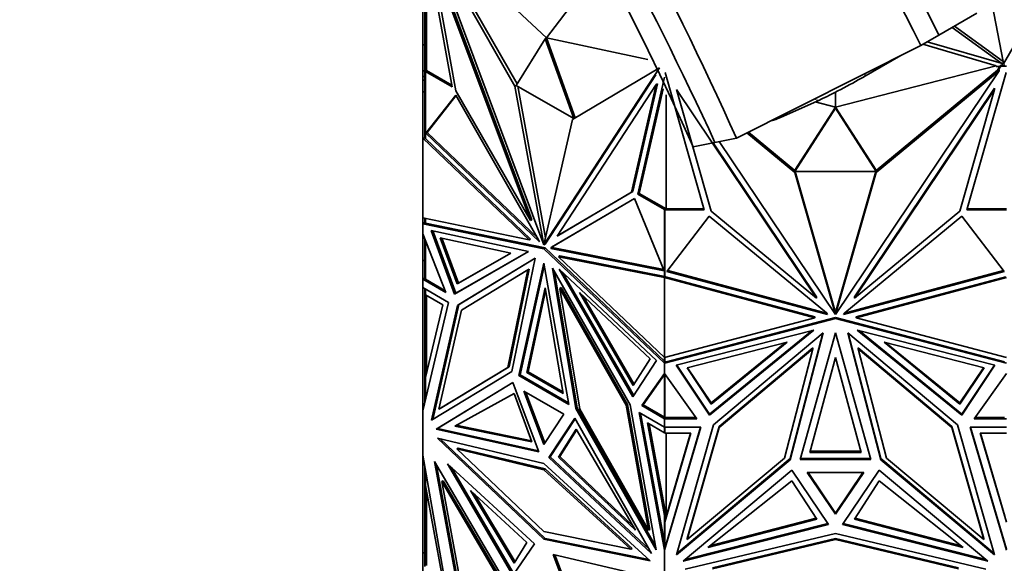
# Model space of a CAD drawing. Units: millimetres. Extents: x 0 to 2426, y 0 to 2745.
# Drawn here: x 1888 to 1941, y 764 to 793 of the extents above; entities that cross this region are included whole.
import ezdxf
from ezdxf import colors
from ezdxf.entities.mleader import LeaderData, LeaderLine
from ezdxf.math import Vec2, Vec3

# ---------------------------------------------------------------- set-up
doc = ezdxf.new("R2010")
doc.units = ezdxf.units.MM
doc.layers.add('DV6_Défaut', color=7, linetype='Continuous')
doc.layers.add('Défaut', color=7, linetype='Continuous')

# ---------------------------------------------------------------- blocks, each defined once
blk = doc.blocks.new('_DOT')
at = {"color": 0}
blk.add_line((0, 0), (-1, 0), dxfattribs=at)
at = {"color": 0, "const_width": 0.333}
blk.add_lwpolyline([(-0.1665, 0, 1), (0.1665, 0, 1)], format="xyb", close=True, dxfattribs=at)
blk = doc.blocks.new('SE5')
at = {"layer": 'DV6_Défaut', "color": 7, "linetype": 'Continuous', "lineweight": 35}
for p, q in [((1910.044, 797.634), (1910.044, 791.511)), ((1914.852, 789.513), (1910.213, 797.62)), ((1910.213, 797.62), (1916.385, 781.047)), ((1914.972, 789.633), (1910.426, 797.575)), ((1916.529, 792.085), (1910.478, 797.779)), ((1909.944, 791.711), (1909.944, 797.146)), ((1911.507, 789.472), (1910.085, 797.349)), ((1910.144, 797.025), (1910.144, 790.34)), ((1911.701, 789.262), (1910.39, 796.524)), ((1910.39, 796.524), (1915.672, 782.342)), ((1910.461, 796.565), (1915.743, 782.383)), ((1916.529, 792.085), (1919.569, 796.079)), ((1940.902, 790.698), (1943.918, 795.957)), ((1940.888, 790.833), (1940.292, 793.871)), ((1939.475, 793.401), (1937.444, 792.233)), ((1938.284, 792.716), (1940.888, 790.833)), ((1937.444, 792.233), (1936.497, 791.689)), ((1938.158, 792.644), (1940.815, 790.723)), ((1910.044, 791.711), (1909.944, 791.711)), ((1909.944, 790.326), (1909.944, 791.711)), ((1916.458, 792.044), (1914.923, 789.554)), ((1916.458, 792.044), (1916.529, 792.085)), ((1917.992, 787.783), (1916.458, 792.044)), ((1916.529, 792.085), (1921.945, 790.927)), ((1918.063, 787.824), (1916.529, 792.085)), ((1926.658, 786.732), (1936.497, 791.689)), ((1936.601, 791.748), (1940.501, 790.599)), ((1936.829, 791.879), (1940.902, 790.698)), ((1910.044, 791.511), (1910.144, 791.511)), ((1910.044, 791.511), (1910.044, 790.294)), ((1933.447, 790.007), (1935.418, 791.145)), ((1940.701, 790.556), (1940.756, 790.637)), ((1940.756, 790.58), (1940.756, 790.637)), ((1940.756, 790.637), (1940.973, 790.637)), ((1940.888, 790.702), (1940.888, 790.833)), ((1910.044, 790.326), (1909.944, 790.326)), ((1909.944, 790.326), (1909.944, 790.025)), ((1910.044, 790.294), (1910.044, 786.723)), ((1910.044, 790.294), (1910.144, 790.294)), ((1910.085, 790.293), (1911.507, 789.472)), ((1910.085, 790.293), (1910.085, 786.74)), ((1910.085, 790.293), (1910.144, 790.293)), ((1910.144, 790.34), (1911.49, 789.563)), ((1910.144, 790.293), (1910.144, 790.34)), ((1922.562, 790.49), (1916.39, 781.044)), ((1922.363, 790.119), (1916.46, 781.085)), ((1917.922, 787.741), (1922.562, 790.49)), ((1924.942, 782.91), (1922.854, 790.238)), ((1931.944, 788.398), (1940.501, 790.599)), ((1940.676, 790.334), (1931.947, 777.325)), ((1934.114, 785.022), (1940.574, 790.366)), ((1934.114, 784.907), (1940.676, 790.334)), ((1941.034, 790.238), (1938.946, 782.91)), ((1940.501, 790.556), (1940.501, 790.599)), ((1940.701, 790.556), (1940.501, 790.556)), ((1940.574, 790.308), (1940.756, 790.58)), ((1940.574, 790.366), (1940.701, 790.556)), ((1940.574, 790.308), (1940.676, 790.392)), ((1940.574, 790.308), (1940.574, 790.366)), ((1940.676, 790.392), (1940.676, 790.334)), ((1940.756, 790.58), (1941.054, 790.58)), ((1910.044, 790.025), (1909.944, 790.025)), ((1909.944, 790.025), (1909.944, 789.824)), ((1910.044, 789.824), (1909.944, 789.824)), ((1909.944, 789.824), (1909.944, 789.21)), ((1914.923, 789.554), (1914.852, 789.513)), ((1914.923, 789.554), (1917.992, 787.783)), ((1922.384, 789.599), (1917.102, 781.516)), ((1921.074, 783.85), (1922.384, 789.599)), ((1921.144, 783.891), (1922.455, 789.64)), ((1922.831, 789.991), (1921.409, 783.755)), ((1922.455, 789.64), (1922.384, 789.599)), ((1910.044, 789.21), (1909.944, 789.21)), ((1909.944, 789.21), (1909.944, 786.74)), ((1915.672, 782.342), (1911.701, 789.262)), ((1916.385, 781.047), (1914.852, 789.513)), ((1916.474, 781.414), (1915.01, 789.504)), ((1922.751, 789.371), (1921.48, 783.795)), ((1922.914, 782.968), (1922.914, 789.057)), ((1925.316, 782.836), (1923.462, 789.341)), ((1923.462, 789.341), (1930.932, 778.209)), ((1931.944, 788.398), (1931.944, 789.192)), ((1940.425, 789.399), (1932.955, 778.266)), ((1940.425, 789.341), (1932.955, 778.209)), ((1938.571, 782.836), (1940.425, 789.341)), ((1940.425, 789.399), (1940.425, 789.341)), ((1910.104, 787.005), (1911.691, 789.024)), ((1910.174, 787.046), (1911.708, 788.996)), ((1911.691, 789.024), (1916.113, 781.319)), ((1929.014, 787.839), (1931.126, 788.792)), ((1931.944, 788.398), (1930.866, 788.675)), ((1931.944, 788.398), (1929.774, 785.023)), ((1931.944, 788.34), (1929.774, 784.965)), ((1934.114, 785.023), (1931.944, 788.398)), ((1931.944, 788.34), (1931.944, 788.398)), ((1934.114, 784.965), (1931.944, 788.34)), ((1916.39, 781.044), (1917.922, 787.741)), ((1910.104, 787.005), (1910.122, 787.016)), ((1916.153, 781.211), (1910.104, 787.005)), ((1910.122, 787.016), (1910.144, 787.035)), ((1910.144, 787.012), (1910.122, 787.016)), ((1910.144, 787.028), (1910.174, 787.046)), ((1910.144, 787.035), (1910.144, 787.035)), ((1910.144, 787.035), (1910.144, 787.014)), ((1910.144, 787.014), (1910.144, 787.012)), ((1916.063, 781.407), (1910.174, 787.046)), ((1929.773, 784.907), (1927.223, 787.016)), ((1929.773, 785.022), (1927.309, 787.06)), ((1910.043, 786.753), (1909.944, 786.74)), ((1909.944, 782.487), (1909.944, 786.74)), ((1909.944, 786.74), (1909.944, 786.74)), ((1909.944, 786.74), (1909.944, 786.74)), ((1909.944, 786.74), (1915.606, 781.318)), ((1909.944, 786.74), (1909.944, 786.74)), ((1910.043, 786.753), (1910.044, 786.753)), ((1910.044, 786.753), (1910.043, 786.753)), ((1910.082, 786.716), (1910.044, 786.723)), ((1910.085, 786.74), (1910.082, 786.741)), ((1910.085, 786.741), (1910.082, 786.741)), ((1910.082, 786.741), (1910.082, 786.716)), ((1910.082, 786.716), (1915.677, 781.359)), ((1925.513, 786.507), (1924.353, 786.279)), ((1925.415, 786.488), (1930.932, 778.266)), ((1926.658, 786.732), (1925.513, 786.507)), ((1925.748, 786.553), (1931.94, 777.325)), ((1929.774, 785.019), (1929.773, 785.022)), ((1929.773, 785.022), (1929.773, 784.907)), ((1931.94, 777.325), (1929.773, 784.907)), ((1929.774, 784.965), (1929.774, 785.023)), ((1929.774, 784.965), (1934.114, 784.965)), ((1931.906, 777.56), (1929.789, 784.965)), ((1931.947, 777.325), (1934.114, 784.907)), ((1931.98, 777.558), (1934.098, 784.965)), ((1934.114, 784.965), (1934.114, 785.023)), ((1934.114, 785.021), (1934.114, 785.022)), ((1934.114, 785.022), (1934.114, 784.907)), ((1917.102, 781.516), (1921.074, 783.85)), ((1917.173, 781.557), (1921.144, 783.891)), ((1921.144, 783.891), (1921.074, 783.85)), ((1921.409, 783.755), (1921.48, 783.795)), ((1921.48, 783.795), (1922.914, 782.968)), ((1921.224, 783.52), (1916.802, 780.921)), ((1921.225, 783.52), (1916.873, 780.962)), ((1922.812, 779.668), (1921.224, 783.52)), ((1921.409, 783.755), (1922.831, 782.934)), ((1922.831, 782.968), (1922.831, 782.934)), ((1922.914, 782.968), (1922.831, 782.968)), ((1922.831, 779.381), (1922.831, 782.934)), ((1922.834, 782.91), (1922.834, 782.968)), ((1922.834, 782.968), (1924.925, 782.968)), ((1922.834, 779.339), (1922.834, 782.91)), ((1922.834, 782.91), (1924.942, 782.91)), ((1930.932, 778.209), (1925.316, 782.836)), ((1932.955, 778.209), (1938.571, 782.836)), ((1938.946, 782.91), (1941.054, 782.91)), ((1938.962, 782.968), (1941.054, 782.968)), ((1915.606, 781.318), (1909.944, 782.487)), ((1909.944, 782.487), (1909.944, 782.487)), ((1909.944, 782.487), (1909.944, 782.487)), ((1909.944, 782.487), (1909.944, 782.173)), ((1910.044, 782.257), (1909.944, 782.173)), ((1910.016, 782.215), (1909.944, 782.173)), ((1909.944, 782.173), (1910.043, 782.208)), ((1910.044, 782.254), (1910.016, 782.231)), ((1910.016, 782.213), (1910.016, 782.231)), ((1910.043, 782.208), (1910.016, 782.231)), ((1910.043, 782.208), (1910.016, 782.213)), ((1910.044, 782.467), (1910.044, 782.191)), ((1910.085, 782.458), (1910.085, 782.199)), ((1915.743, 782.383), (1915.672, 782.342)), ((1922.957, 779.633), (1925.203, 782.569)), ((1925.203, 782.569), (1931.457, 777.416)), ((1938.684, 782.569), (1932.431, 777.416)), ((1940.93, 779.633), (1938.684, 782.569)), ((1910.085, 782.199), (1909.944, 782.173)), ((1909.944, 782.173), (1916.387, 780.842)), ((1909.944, 782.173), (1909.944, 782.173)), ((1909.944, 781.629), (1909.944, 782.173)), ((1916.458, 780.883), (1910.085, 782.199)), ((1911.63, 778.425), (1910.376, 781.814)), ((1910.376, 781.814), (1915.575, 780.69)), ((1911.701, 778.466), (1910.47, 781.794)), ((1909.944, 781.629), (1909.944, 781.629)), ((1911.16, 778.513), (1909.944, 781.629)), ((1909.944, 780.208), (1909.944, 781.629)), ((1910.044, 781.373), (1910.044, 779.215)), ((1910.085, 779.214), (1910.085, 781.266)), ((1910.86, 781.423), (1911.769, 778.966)), ((1914.629, 780.609), (1910.86, 781.423)), ((1910.953, 781.403), (1911.84, 779.007)), ((1915.677, 781.359), (1915.606, 781.318)), ((1916.113, 781.319), (1916.153, 781.211)), ((1917.173, 781.557), (1917.102, 781.516)), ((1915.575, 780.69), (1911.63, 778.425)), ((1915.574, 780.691), (1911.701, 778.466)), ((1916.391, 781.051), (1916.385, 781.047)), ((1916.458, 780.883), (1916.387, 780.842)), ((1916.387, 780.842), (1922.831, 774.732)), ((1916.46, 781.085), (1916.39, 781.044)), ((1922.831, 774.84), (1916.458, 780.883)), ((1916.802, 780.921), (1916.762, 780.86)), ((1916.762, 780.86), (1916.833, 780.901)), ((1916.762, 780.86), (1922.812, 779.668)), ((1916.802, 780.921), (1916.873, 780.962)), ((1916.873, 780.962), (1916.833, 780.901)), ((1916.833, 780.901), (1922.788, 779.727)), ((1909.944, 779.213), (1909.944, 780.208)), ((1910.044, 780.208), (1909.944, 780.208)), ((1911.769, 778.966), (1914.629, 780.609)), ((1911.787, 777.821), (1915.923, 780.334)), ((1911.84, 779.007), (1914.629, 780.609)), ((1911.857, 777.862), (1915.922, 780.332)), ((1915.923, 780.334), (1914.679, 774.292)), ((1917.239, 780.456), (1917.168, 780.416)), ((1922.831, 775.047), (1917.168, 780.416)), ((1917.168, 780.416), (1922.831, 779.3)), ((1917.239, 780.456), (1922.834, 779.354)), ((1915.537, 779.709), (1911.998, 777.559)), ((1914.466, 774.503), (1915.537, 779.709)), ((1914.537, 774.544), (1915.608, 779.75)), ((1915.05, 774.082), (1916.387, 780.068)), ((1915.121, 774.122), (1916.414, 779.915)), ((1915.608, 779.75), (1915.537, 779.709)), ((1916.387, 780.068), (1917.724, 772.538)), ((1920.988, 772.509), (1916.852, 779.798)), ((1916.852, 779.798), (1918.095, 772.319)), ((1916.961, 779.605), (1918.166, 772.36)), ((1922.398, 774.873), (1917.2, 779.752)), ((1917.2, 779.752), (1921.144, 772.932)), ((1922.831, 779.71), (1922.834, 779.708)), ((1922.834, 779.687), (1922.831, 779.687)), ((1931.513, 777.332), (1922.957, 779.633)), ((1931.466, 777.403), (1922.994, 779.681)), ((1932.374, 777.332), (1940.93, 779.633)), ((1932.422, 777.403), (1940.893, 779.681)), ((1909.944, 779.213), (1910.044, 779.271)), ((1910.044, 779.271), (1909.944, 779.213)), ((1909.944, 779.213), (1909.944, 779.213)), ((1909.944, 779.213), (1911.16, 778.513)), ((1909.944, 778.765), (1909.944, 779.213)), ((1909.975, 779.213), (1910.085, 779.214)), ((1910.044, 779.269), (1910.016, 779.253)), ((1910.016, 779.253), (1910.044, 779.237)), ((1910.016, 779.253), (1910.016, 779.253)), ((1910.016, 779.253), (1910.044, 779.237)), ((1910.044, 779.215), (1910.085, 779.215)), ((1910.085, 779.214), (1911.118, 778.618)), ((1917.406, 779.559), (1921.194, 773.009)), ((1922.831, 779.415), (1922.834, 779.414)), ((1922.834, 779.379), (1922.831, 779.381)), ((1922.831, 779.3), (1922.872, 779.346)), ((1922.831, 775.047), (1922.831, 779.3)), ((1922.831, 779.3), (1922.831, 779.3)), ((1922.831, 779.3), (1922.831, 779.3)), ((1922.831, 779.3), (1930.838, 777.146)), ((1922.834, 779.339), (1922.872, 779.346)), ((1922.872, 779.346), (1930.838, 777.204)), ((1933.048, 777.204), (1941.015, 779.346)), ((1933.048, 777.146), (1941.056, 779.3)), ((1909.944, 778.765), (1909.944, 778.765)), ((1909.944, 778.765), (1911.308, 777.978)), ((1909.944, 778.765), (1909.944, 772.195)), ((1910.044, 778.384), (1910.044, 778.708)), ((1910.085, 778.684), (1910.085, 778.382)), ((1911.769, 778.966), (1911.84, 779.007)), ((1915.489, 774.24), (1916.458, 778.746)), ((1915.56, 774.281), (1916.485, 778.586)), ((1916.458, 778.746), (1917.427, 773.121)), ((1917.308, 778.769), (1917.237, 778.728)), ((1918.308, 772.285), (1917.237, 778.728)), ((1917.237, 778.728), (1920.776, 772.491)), ((1920.847, 772.531), (1917.308, 778.769)), ((1910.044, 778.384), (1910.085, 778.384)), ((1910.044, 773.636), (1910.044, 778.384)), ((1911.002, 777.853), (1910.085, 778.382)), ((1910.144, 774.215), (1910.144, 778.349)), ((1911.701, 778.466), (1911.63, 778.425)), ((1921.147, 773.552), (1918.287, 778.497)), ((1918.287, 778.497), (1922.056, 774.959)), ((1921.197, 773.629), (1918.493, 778.303)), ((1930.932, 778.266), (1930.932, 778.209)), ((1932.955, 778.266), (1932.955, 778.209)), ((1911.308, 777.978), (1909.944, 772.195)), ((1910.085, 773.966), (1911.002, 777.853)), ((1910.395, 771.689), (1911.787, 777.821)), ((1910.467, 771.732), (1911.857, 777.862)), ((1911.998, 777.559), (1910.8, 772.275)), ((1911.857, 777.862), (1911.787, 777.821)), ((1931.906, 777.56), (1931.906, 777.502)), ((1931.906, 777.56), (1931.944, 777.503)), ((1931.94, 777.383), (1931.906, 777.502)), ((1931.906, 777.502), (1931.944, 777.446)), ((1931.944, 777.503), (1931.98, 777.558)), ((1931.944, 777.446), (1931.944, 777.503)), ((1931.944, 777.446), (1931.98, 777.501)), ((1931.947, 777.383), (1931.98, 777.501)), ((1931.98, 777.558), (1931.98, 777.501)), ((1930.838, 777.146), (1922.831, 775.047)), ((1922.831, 774.732), (1931.943, 777.122)), ((1922.931, 774.816), (1931.943, 777.18)), ((1930.838, 777.204), (1930.838, 777.146)), ((1931.457, 777.416), (1931.513, 777.332)), ((1931.94, 777.383), (1931.94, 777.325)), ((1931.943, 777.18), (1931.943, 777.122)), ((1931.943, 777.18), (1940.956, 774.816)), ((1931.943, 777.122), (1941.056, 774.732)), ((1931.947, 777.383), (1931.947, 777.325)), ((1932.431, 777.416), (1932.374, 777.332)), ((1933.048, 777.204), (1933.048, 777.146)), ((1941.056, 775.047), (1933.048, 777.146)), ((1923.443, 774.623), (1930.794, 776.501)), ((1930.794, 776.501), (1925.216, 771.958)), ((1930.691, 776.475), (1925.216, 772.016)), ((1940.444, 774.623), (1933.092, 776.501)), ((1933.092, 776.501), (1938.671, 771.958)), ((1933.196, 776.475), (1938.671, 772.016)), ((1925.437, 771.445), (1931.287, 776.346)), ((1931.287, 776.346), (1929.528, 769.585)), ((1931.267, 776.33), (1929.528, 769.643)), ((1930.052, 769.589), (1931.943, 776.348)), ((1931.943, 776.348), (1933.834, 769.589)), ((1938.449, 771.445), (1932.6, 776.346)), ((1932.6, 776.346), (1934.359, 769.585)), ((1932.62, 776.329), (1934.359, 769.643)), ((1929.357, 775.849), (1924.027, 774.488)), ((1925.313, 772.556), (1929.357, 775.849)), ((1925.313, 772.613), (1929.254, 775.823)), ((1930.742, 775.556), (1925.736, 771.362)), ((1930.742, 775.498), (1925.736, 771.304)), ((1929.226, 769.673), (1930.742, 775.498)), ((1930.742, 775.556), (1930.742, 775.498)), ((1933.145, 775.556), (1933.145, 775.498)), ((1938.15, 771.362), (1933.145, 775.556)), ((1934.66, 769.673), (1933.145, 775.498)), ((1933.145, 775.498), (1938.15, 771.304)), ((1938.575, 772.556), (1934.53, 775.849)), ((1934.53, 775.849), (1939.86, 774.488)), ((1938.575, 772.613), (1934.634, 775.823)), ((1921.144, 772.932), (1922.398, 774.873)), ((1922.056, 774.959), (1921.147, 773.552)), ((1922.831, 775.047), (1922.831, 775.047)), ((1922.831, 774.84), (1922.831, 775.047)), ((1922.834, 774.791), (1922.834, 775.047)), ((1930.574, 769.977), (1931.944, 775.042)), ((1931.944, 775.042), (1933.314, 769.977)), ((1910.8, 772.275), (1914.466, 774.503)), ((1910.87, 772.316), (1914.537, 774.544)), ((1914.537, 774.544), (1914.466, 774.503)), ((1922.831, 774.848), (1922.834, 774.849)), ((1922.831, 774.733), (1922.831, 774.84)), ((1922.831, 774.732), (1922.931, 774.816)), ((1922.872, 774.801), (1922.831, 774.733)), ((1922.831, 774.732), (1922.831, 774.732)), ((1922.831, 774.188), (1922.831, 774.732)), ((1922.834, 774.791), (1922.872, 774.801)), ((1922.872, 774.801), (1922.927, 774.815)), ((1922.891, 774.783), (1922.872, 774.801)), ((1922.9, 774.792), (1922.872, 774.801)), ((1922.872, 774.801), (1922.872, 774.801)), ((1922.872, 774.801), (1922.872, 774.801)), ((1922.9, 774.792), (1922.927, 774.815)), ((1922.9, 774.792), (1922.9, 774.79)), ((1922.931, 774.816), (1922.927, 774.815)), ((1922.927, 774.815), (1922.927, 774.815)), ((1925.216, 771.958), (1923.443, 774.623)), ((1925.216, 772.016), (1923.476, 774.632)), ((1924.027, 774.488), (1925.313, 772.556)), ((1924.06, 774.496), (1925.313, 772.613)), ((1939.828, 774.496), (1938.575, 772.613)), ((1939.86, 774.488), (1938.575, 772.556)), ((1940.411, 774.632), (1938.671, 772.016)), ((1938.671, 771.958), (1940.444, 774.623)), ((1910.085, 773.966), (1910.085, 772.794)), ((1914.679, 774.292), (1910.395, 771.689)), ((1915.121, 774.122), (1915.05, 774.082)), ((1917.724, 772.538), (1915.05, 774.082)), ((1917.708, 772.629), (1915.121, 774.122)), ((1915.489, 774.24), (1915.56, 774.281)), ((1917.427, 773.121), (1915.489, 774.24)), ((1917.411, 773.212), (1915.56, 774.281)), ((1921.615, 772.476), (1922.831, 774.188)), ((1921.686, 772.517), (1922.831, 774.13)), ((1922.831, 774.188), (1922.831, 774.188)), ((1922.831, 774.188), (1922.831, 774.13)), ((1924.55, 771.774), (1922.831, 774.188)), ((1922.831, 774.13), (1922.831, 771.855)), ((1922.834, 774.184), (1922.834, 771.831)), ((1939.336, 771.774), (1941.056, 774.189)), ((1910.044, 773.636), (1910.085, 773.636)), ((1910.044, 772.619), (1910.044, 773.636)), ((1910.643, 771.219), (1914.736, 773.706)), ((1910.714, 771.26), (1914.737, 773.704)), ((1914.736, 773.706), (1916.123, 770.006)), ((1911.645, 771.381), (1914.807, 773.114)), ((1914.807, 773.114), (1915.748, 770.535)), ((1917.45, 772.008), (1915.324, 773.235)), ((1915.324, 773.235), (1916.387, 770.399)), ((1916.442, 770.482), (1915.434, 773.172)), ((1910.87, 772.316), (1910.8, 772.275)), ((1918.166, 772.36), (1918.095, 772.319)), ((1918.095, 772.319), (1922.379, 764.771)), ((1918.166, 772.36), (1922.335, 765.013)), ((1921.975, 765.823), (1918.308, 772.285)), ((1920.847, 772.531), (1920.776, 772.491)), ((1920.776, 772.491), (1921.975, 765.823)), ((1922.046, 765.864), (1920.847, 772.531)), ((1922.379, 764.771), (1920.988, 772.509)), ((1921.686, 772.517), (1921.615, 772.476)), ((1922.831, 771.773), (1921.615, 772.476)), ((1922.831, 771.855), (1921.686, 772.517)), ((1925.313, 772.556), (1925.313, 772.613)), ((1938.575, 772.556), (1938.575, 772.613)), ((1909.944, 772.194), (1909.944, 772.195)), ((1909.944, 769.82), (1909.944, 772.194)), ((1916.387, 770.399), (1917.45, 772.008)), ((1918.038, 771.799), (1916.652, 769.701)), ((1918.058, 771.764), (1916.722, 769.742)), ((1922.131, 764.587), (1918.038, 771.799)), ((1922.831, 771.325), (1921.466, 772.113)), ((1921.466, 772.113), (1922.831, 764.754)), ((1921.554, 772.062), (1922.831, 765.176)), ((1922.831, 771.888), (1922.834, 771.888)), ((1922.831, 771.855), (1922.831, 771.791)), ((1922.931, 771.831), (1922.831, 771.773)), ((1922.831, 771.773), (1924.55, 771.774)), ((1922.831, 771.773), (1922.831, 771.773)), ((1922.831, 771.325), (1922.831, 771.773)), ((1922.834, 771.831), (1922.859, 771.831)), ((1922.872, 771.831), (1922.859, 771.831)), ((1922.9, 771.815), (1922.872, 771.831)), ((1922.872, 771.831), (1922.9, 771.815)), ((1922.872, 771.831), (1922.927, 771.831)), ((1922.9, 771.815), (1922.927, 771.831)), ((1922.9, 771.815), (1922.927, 771.831)), ((1922.9, 771.815), (1922.9, 771.815)), ((1922.931, 771.831), (1922.927, 771.831)), ((1922.927, 771.831), (1922.927, 771.831)), ((1922.931, 771.831), (1924.509, 771.832)), ((1925.216, 772.016), (1925.216, 771.958)), ((1938.671, 772.016), (1938.671, 771.958)), ((1941.056, 771.773), (1939.336, 771.774)), ((1939.377, 771.832), (1940.956, 771.831)), ((1910.714, 771.26), (1910.643, 771.219)), ((1916.123, 770.006), (1910.643, 771.219)), ((1916.1, 770.068), (1910.714, 771.26)), ((1915.748, 770.535), (1911.645, 771.381)), ((1915.726, 770.595), (1911.718, 771.422)), ((1918.109, 771.207), (1917.168, 769.715)), ((1921.271, 765.824), (1918.109, 771.207)), ((1922.831, 766.608), (1921.914, 771.553)), ((1921.914, 771.553), (1922.831, 771.024)), ((1922.914, 766.583), (1922.001, 771.502)), ((1922.831, 771.325), (1922.831, 771.325)), ((1922.831, 771.024), (1922.831, 771.325)), ((1924.76, 771.325), (1922.831, 764.755)), ((1922.831, 771.325), (1924.76, 771.325)), ((1922.834, 771), (1922.834, 771.325)), ((1924.743, 771.325), (1922.931, 765.153)), ((1923.47, 764.51), (1925.437, 771.445)), ((1925.736, 771.362), (1924.041, 765.387)), ((1925.736, 771.304), (1924.041, 765.329)), ((1925.736, 771.362), (1925.736, 771.304)), ((1938.15, 771.362), (1938.15, 771.304)), ((1939.845, 765.387), (1938.15, 771.362)), ((1938.15, 771.304), (1939.845, 765.329)), ((1940.417, 764.51), (1938.449, 771.445)), ((1941.056, 771.325), (1939.126, 771.325)), ((1939.126, 771.325), (1941.056, 764.754)), ((1939.144, 771.325), (1941.054, 764.821)), ((1916.387, 765.343), (1910.715, 770.742)), ((1910.715, 770.742), (1916.387, 769.38)), ((1910.867, 770.705), (1916.458, 765.384)), ((1918.13, 771.17), (1917.238, 769.756)), ((1922.834, 771.057), (1922.831, 771.057)), ((1922.834, 766.252), (1924.228, 771)), ((1924.228, 771), (1922.834, 771)), ((1922.834, 766.31), (1924.211, 771)), ((1922.914, 771), (1922.914, 766.583)), ((1941.054, 766.252), (1939.66, 771)), ((1939.66, 771), (1941.054, 771)), ((1939.676, 771), (1940.973, 766.583)), ((1911.823, 770.207), (1911.752, 770.166)), ((1916.387, 765.754), (1911.752, 770.166)), ((1911.752, 770.166), (1916.387, 769.053)), ((1916.458, 769.094), (1911.823, 770.207)), ((1909.944, 769.82), (1909.944, 769.82)), ((1911.152, 762.937), (1909.944, 769.82)), ((1909.944, 764.621), (1909.944, 769.82)), ((1916.722, 769.742), (1916.652, 769.701)), ((1916.652, 769.701), (1922.131, 764.587)), ((1916.722, 769.742), (1922.002, 764.814)), ((1917.168, 769.715), (1917.238, 769.756)), ((1917.168, 769.715), (1921.271, 765.824)), ((1917.238, 769.756), (1921.128, 766.067)), ((1929.528, 769.643), (1923.491, 764.585)), ((1924.041, 765.329), (1929.226, 769.673)), ((1929.528, 769.643), (1929.528, 769.585)), ((1933.818, 769.647), (1930.069, 769.647)), ((1933.314, 769.977), (1930.574, 769.977)), ((1933.298, 770.035), (1930.589, 770.035)), ((1934.359, 769.644), (1934.359, 769.585)), ((1934.359, 769.643), (1940.395, 764.586)), ((1939.845, 765.329), (1934.66, 769.673)), ((1910.044, 768.545), (1910.044, 769.25)), ((1914.537, 762.726), (1910.561, 769.49)), ((1910.561, 769.49), (1911.876, 762.324)), ((1910.675, 769.297), (1911.946, 762.365)), ((1911.262, 769.367), (1914.743, 763.418)), ((1915.891, 765.101), (1911.262, 769.367)), ((1914.794, 763.493), (1911.467, 769.178)), ((1916.387, 769.38), (1922.059, 764.192)), ((1916.458, 769.094), (1916.387, 769.053)), ((1921.093, 764.855), (1916.458, 769.094)), ((1929.528, 769.585), (1923.47, 764.51)), ((1933.834, 769.589), (1930.052, 769.589)), ((1934.359, 769.585), (1940.417, 764.51)), ((1910.085, 769.014), (1910.085, 768.207)), ((1916.387, 769.053), (1921.022, 764.814)), ((1923.821, 764.183), (1929.609, 769.032)), ((1929.609, 769.032), (1931.569, 766.133)), ((1933.446, 768.901), (1930.44, 768.901)), ((1930.44, 768.901), (1931.943, 766.679)), ((1931.943, 766.737), (1930.48, 768.901)), ((1931.943, 766.679), (1933.446, 768.901)), ((1931.943, 766.737), (1933.407, 768.901)), ((1934.278, 769.032), (1932.317, 766.133)), ((1940.066, 764.183), (1934.278, 769.032)), ((1910.044, 764.669), (1910.044, 768.545)), ((1910.044, 768.545), (1910.085, 768.545)), ((1910.966, 763.383), (1910.085, 768.207)), ((1911.028, 768.467), (1910.957, 768.426)), ((1910.957, 768.426), (1912.073, 762.342)), ((1914.399, 762.57), (1910.957, 768.426)), ((1914.47, 762.611), (1911.028, 768.467)), ((1925.137, 764.899), (1929.609, 768.457)), ((1929.609, 768.457), (1930.94, 766.421)), ((1934.278, 768.457), (1932.947, 766.421)), ((1938.751, 764.899), (1934.278, 768.457)), ((1910.144, 763.941), (1910.144, 767.886)), ((1912.474, 767.947), (1915.487, 765.177)), ((1914.814, 764.064), (1912.474, 767.947)), ((1914.862, 764.143), (1912.687, 767.751)), ((1922.831, 766.782), (1922.914, 766.583)), ((1922.831, 766.782), (1922.831, 766.608)), ((1922.831, 765.176), (1922.831, 766.608)), ((1930.908, 766.471), (1925.245, 764.985)), ((1931.943, 766.737), (1931.943, 766.679)), ((1932.98, 766.471), (1938.642, 764.985)), ((1922.834, 766.252), (1922.834, 766.31)), ((1922.834, 764.822), (1922.834, 766.252)), ((1931.569, 766.133), (1923.821, 764.183)), ((1931.536, 766.183), (1923.919, 764.265)), ((1930.94, 766.421), (1925.137, 764.899)), ((1932.317, 766.133), (1940.066, 764.183)), ((1939.968, 764.265), (1932.351, 766.183)), ((1932.947, 766.421), (1938.751, 764.899)), ((1921.022, 764.814), (1916.387, 765.754)), ((1922.046, 765.864), (1921.975, 765.823)), ((1923.922, 763.746), (1931.943, 765.659)), ((1931.943, 765.659), (1939.965, 763.746)), ((1914.743, 763.418), (1915.891, 765.101)), ((1915.487, 765.177), (1914.814, 764.064)), ((1916.458, 765.384), (1916.387, 765.343)), ((1922.059, 764.192), (1916.387, 765.343)), ((1916.458, 765.384), (1921.982, 764.263)), ((1922.831, 765.176), (1922.831, 764.755)), ((1922.931, 765.153), (1922.831, 764.755)), ((1922.831, 764.755), (1922.872, 764.953)), ((1922.834, 764.88), (1922.831, 764.87)), ((1922.872, 764.953), (1922.834, 764.822)), ((1922.927, 765.14), (1922.872, 764.953)), ((1922.9, 765.031), (1922.872, 764.953)), ((1922.872, 764.953), (1922.876, 764.934)), ((1922.872, 764.953), (1922.872, 764.953)), ((1922.872, 764.953), (1922.872, 764.953)), ((1922.9, 765.031), (1922.927, 765.14)), ((1922.9, 765.029), (1922.9, 765.031)), ((1922.929, 765.146), (1922.927, 765.139)), ((1922.927, 765.14), (1922.927, 765.139)), ((1924.041, 765.387), (1924.041, 765.329)), ((1931.943, 765.39), (1925.388, 763.827)), ((1925.388, 763.77), (1931.943, 765.333)), ((1931.943, 765.39), (1931.943, 765.333)), ((1938.498, 763.827), (1931.943, 765.39)), ((1931.943, 765.333), (1938.498, 763.77)), ((1939.845, 765.387), (1939.845, 765.329)), ((1909.944, 763.634), (1909.944, 764.621)), ((1910.044, 764.621), (1909.944, 764.621)), ((1910.044, 763.895), (1910.044, 764.669)), ((1910.044, 764.669), (1910.144, 764.669)), ((1918.031, 761.52), (1916.884, 764.528)), ((1916.884, 764.528), (1921.513, 763.448)), ((1916.978, 764.506), (1918.102, 761.561)), ((1921.093, 764.855), (1921.022, 764.814)), ((1922.831, 764.754), (1922.831, 764.755)), ((1922.831, 762.379), (1922.831, 764.754))]:
    blk.add_line(p, q, dxfattribs=at)
at = {"layer": 'DV6_Défaut', "color": 7, "linetype": 'Continuous', "lineweight": 18}
for p, q in [((1910.044, 779.23), (1909.975, 779.213)), ((1922.831, 771.791), (1922.859, 771.831))]:
    blk.add_line(p, q, dxfattribs=at)
at = {"layer": 'DV6_Défaut', "color": 7, "linetype": 'Continuous', "lineweight": 35}
for centre, radius, start, end in [((1750.811, 702.103), 207.256, 25.7771, 55.95008), ((1780.59, 722.414), 157.31, 23.95287, 56.75443), ((1928.54, 788.087), 0.402, 272.3026, 275.2452)]:
    blk.add_arc(centre, radius, start, end, dxfattribs=at)
at = {"layer": 'DV6_Défaut', "color": 7, "linetype": 'Continuous', "lineweight": 18}
for centre, major_axis, ratio, start_param, end_param in [((1933.247, 790.353), (-0.2, 0.346), 0.57735, 3.141593, 3.931486), ((1930.962, 789.157), (-0.165, 0.365), 0.815137, 2.231708, 3.141593), ((1928.85, 788.204), (-0.165, 0.365), 0.815137, 2.60102, 3.141593)]:
    blk.add_ellipse(centre, major_axis=major_axis, ratio=ratio, start_param=start_param, end_param=end_param, dxfattribs=at)
at = {"layer": 'DV6_Défaut', "color": 7, "linetype": 'Continuous', "lineweight": 35}
for centre, major_axis, ratio, start_param, end_param in [((1932.458, 789.56), (-1.632, -0.871), 0.047094, 0.616265, 2.187062), ((1933.247, 790.353), (-0.2, 0.346), 0.57735, 3.083883, 3.141593), ((1930.962, 789.157), (-0.165, 0.365), 0.815137, 3.141593, 3.222982), ((1928.54, 788.085), (-0.036, 0.398), 0.992722, 3.093428, 3.543361), ((1930.346, 788.607), (-1.632, -0.871), 0.047094, 0.111193, 0.616265)]:
    blk.add_ellipse(centre, major_axis=major_axis, ratio=ratio, start_param=start_param, end_param=end_param, dxfattribs=at)
blk.add_open_spline([(1936.497, 791.689), (1932.124, 800.341), (1927.214, 808.761), (1919.203, 820.772), (1916.429, 824.665), (1910.744, 832.151), (1907.824, 835.756), (1901.83, 842.694), (1898.755, 846.026), (1892.451, 852.413), (1889.208, 855.477), (1879.436, 864.057), (1872.809, 869.035), (1866.051, 873.221)], degree=3, knots=[0, 0, 0, 0, 0.25, 0.25, 0.375, 0.375, 0.5, 0.5, 0.625, 0.625, 0.75, 0.75, 1, 1, 1, 1], dxfattribs=at)
for points in [[(1862.665, 862.895), (1868.852, 859.349), (1881.249, 850.459), (1898.862, 832.484), (1914.494, 810.891), (1923.003, 794.9), (1926.658, 786.732)], [(1864.705, 858.446), (1870.564, 855.029), (1882.295, 846.55), (1898.974, 829.574), (1913.833, 809.253), (1921.985, 794.204), (1925.513, 786.507)]]:
    blk.add_open_spline(points, degree=3, dxfattribs=at)

msp = doc.modelspace()

# ---------------------------------------------------------------- block references
at = {"layer": 'Défaut'}
msp.add_blockref('SE5', (0, 0), dxfattribs=at)

# ---------------------------------------------------------------- leaders
at = {"layer": 'Défaut', "color": 7, "linetype": 'Continuous', "lineweight": 18}
ml = msp.add_multileader_mtext('Standard', dxfattribs=at)
ml.set_content('{\\pxsm0.9;\\fSolid Edge ISO|b1||i0||c0|p34;\\W1.;06/12/2018\\P}', color=256)
ml.set_leader_properties()
ml.set_arrow_properties(name='DOT')
ml.build(insert=Vec2(0, 0))
ml.multileader.update_dxf_attribs({"leader_type": 0, "dogleg_length": 0, "arrow_head_size": 12})
ctx = ml.context
ctx.base_point, ctx.char_height, ctx.arrow_head_size, ctx.landing_gap_size = Vec3(2338.488, 2737.414), 12, 12, 4.2
notes = []
notes.append((ctx, [(0, (0, 0, 0), (0, 0), (1, 0), 1, [])]))
ctx.mtext.insert = Vec3(2340.488, 2743.534)
for ctx, leaders in notes:
    for number, flags, end, landing, length, lines in leaders:
        leader = LeaderData()
        leader.index, (leader.has_last_leader_line, leader.has_dogleg_vector, leader.attachment_direction) = number, flags
        leader.last_leader_point, leader.dogleg_vector, leader.dogleg_length = Vec3(end), Vec3(landing), length
        for number, points, colour, breaks in lines:
            line = LeaderLine()
            line.index, line.vertices, line.color, line.breaks = number, Vec3.list(points), colors.encode_raw_color(colour), breaks
            leader.lines.append(line)
        ctx.leaders.append(leader)

doc.saveas('drawing.dxf')
